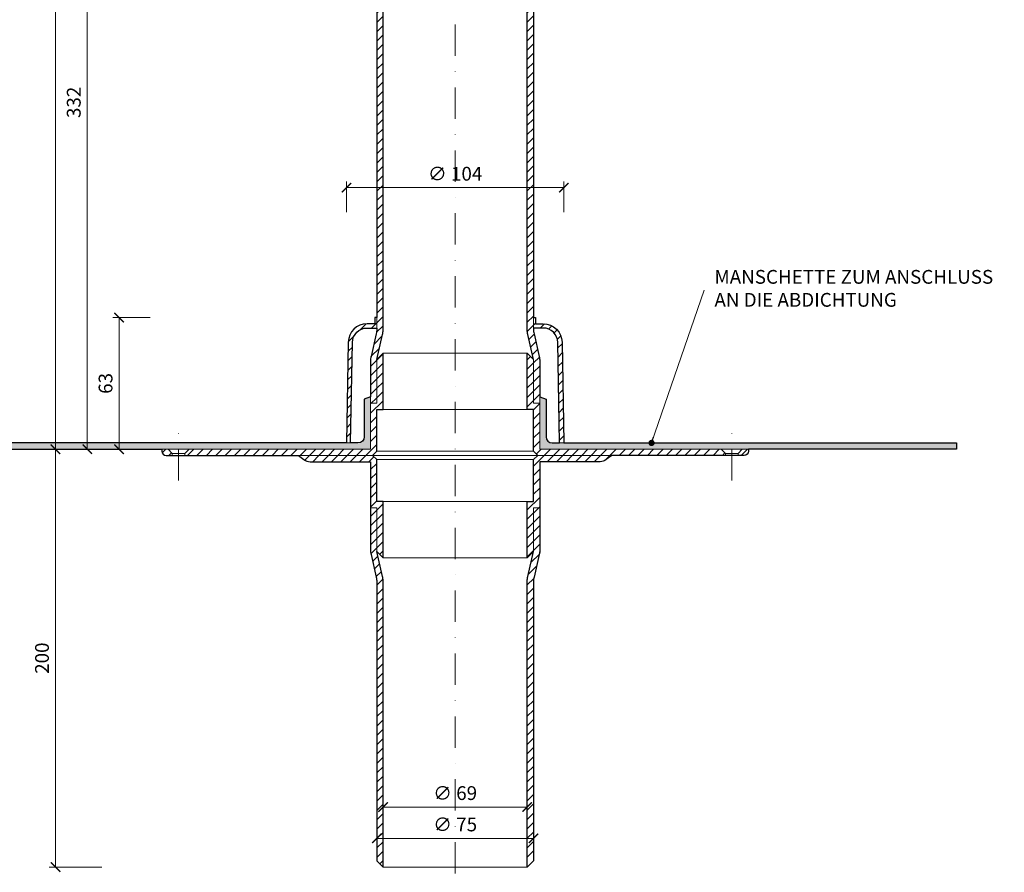
# Model space of a CAD drawing. Units: millimetres. Extents: x 11339 to 25649, y -1615 to 22532.
# Drawn here: x 16350 to 16821, y 4331 to 4739 of the extents above; entities that cross this region are included whole.
import ezdxf

# ---------------------------------------------------------------- set-up
doc = ezdxf.new("R2010")
doc.units = ezdxf.units.MM
doc.linetypes.add('DASHDOT2', pattern=[0.5, 0.25, -0.125, 0, -0.125])
doc.layers.get('DEFPOINTS').update_dxf_attribs({"color": 254, "lineweight": 30})
for name, color, linetype, lineweight in [('TOPWET_KOTY', 30, 'Continuous', 13), ('TOPWET_TENKOU', 142, 'Continuous', 13), ('TOPWET_TLUSTOU', 142, 'Continuous', 30), ('TOPWET_ČEŠTINA', 225, 'Continuous', 13)]:
    doc.layers.add(name, color=color, linetype=linetype, lineweight=lineweight)
doc.styles.add('REGULAR_ARIAL_NARROW', font='ArialNarrow.ttf')
doc.dimstyles.new('ISO-TW 1-3', dxfattribs={"dimscale": 3, "dimtxt": 2.2, "dimasz": 1.5, "dimexe": 1, "dimexo": 0, "dimgap": 0.75, "dimtad": 1, "dimdec": 0, "dimtxsty": 'REGULAR_ARIAL_NARROW', "dimblk": 'ARCHTICK', "dimcen": 0.5, "dimclrd": 256, "dimclre": 256, "dimclrt": 256, "dimadec": 0, "dimazin": 0, "dimtfac": 1, "dimtdec": 0, "dimtmove": 1, "dimatfit": 3, "dimldrblk": 'DOT', "dimfxl": 1, "dimtfill": 1, "dimtzin": 0, "dimlwd": -1, "dimlwe": -1, "dimarcsym": 0})
doc.dimstyles.new('PŘESNÉ ISO-TW 1-3', dxfattribs={"dimscale": 3, "dimtxt": 2.2, "dimasz": 1.5, "dimexe": 1, "dimexo": 0, "dimgap": 0.75, "dimtad": 1, "dimdec": 4, "dimtxsty": 'REGULAR_ARIAL_NARROW', "dimblk": 'ARCHTICK', "dimcen": 0.5, "dimclrd": 256, "dimclre": 256, "dimclrt": 256, "dimadec": 0, "dimazin": 0, "dimtfac": 1, "dimtdec": 4, "dimtmove": 1, "dimatfit": 3, "dimldrblk": 'DOT', "dimfxl": 1, "dimtzin": 0, "dimlwd": -1, "dimlwe": -1, "dimarcsym": 0})
pattern_1 = [(45, (192.206, -3575.999), (-2.24506403, 2.24506403), [])]
pattern_2 = [(60, (168.0002, -12456.71414), (-0.488970164, 0.740578832), [0, -0.79375])]

# ---------------------------------------------------------------- blocks, each defined once
blk = doc.blocks.new('_ArchTick')
at = {"color": 0, "linetype": 'ByBlock', "const_width": 0.15}
blk.add_lwpolyline([(-0.5, -0.5), (0.5, 0.5)], dxfattribs=at)
blk = doc.blocks.new('_Dot')
at = {"color": 0, "linetype": 'ByBlock', "lineweight": -2}
blk.add_line((-0.5, 0), (-1, 0), dxfattribs=at)
at = {"color": 0, "linetype": 'ByBlock', "const_width": 0.5}
blk.add_lwpolyline([(-0.25, 0, 1), (0.25, 0, 1)], format="xyb", close=True, dxfattribs=at)
blk = doc.blocks.new('*D197')
at = {"layer": 'DEFPOINTS', "color": 0, "ltscale": 40, "transparency": 16777216}
for p in [(16382.36, 4865.53), (16393.76, 4865.53), (16389.26, 4533.53)]:
    blk.add_point(p, dxfattribs=at)
at = {"layer": 'TOPWET_KOTY', "ltscale": 40, "transparency": 16777216}
for p, q in [((16393.76, 4865.53), (16379.36, 4865.53)), ((16382.36, 4533.53), (16382.36, 4865.53)), ((16389.26, 4533.53), (16379.36, 4533.53))]:
    blk.add_line(p, q, dxfattribs=at)
at = {"layer": 'TOPWET_KOTY', "ltscale": 40, "transparency": 16777216, "xscale": 4.5, "yscale": 4.5, "zscale": 4.5}
for p, rotation in [((16382.36, 4865.53), 90), ((16382.36, 4533.53), 270)]:
    blk.add_blockref('_ArchTick', p, dxfattribs=dict(at, rotation=rotation))
at = {"layer": 'TOPWET_KOTY', "ltscale": 40, "transparency": 16777216, "insert": (16376.74, 4699.53), "char_height": 6.6, "attachment_point": 5, "rotation": 90, "style": 'REGULAR_ARIAL_NARROW'}
blk.add_mtext('332', dxfattribs=at)
blk = doc.blocks.new('*D198')
at = {"layer": 'DEFPOINTS', "color": 0, "ltscale": 40, "transparency": 16777216}
for p in [(16389.26, 4533.53), (16367.15, 4333.53), (16389.26, 4333.53)]:
    blk.add_point(p, dxfattribs=at)
at = {"layer": 'TOPWET_KOTY', "ltscale": 40, "transparency": 16777216}
for p, q in [((16389.26, 4533.53), (16364.15, 4533.53)), ((16367.15, 4533.53), (16367.15, 4333.53)), ((16389.26, 4333.53), (16364.15, 4333.53))]:
    blk.add_line(p, q, dxfattribs=at)
at = {"layer": 'TOPWET_KOTY', "ltscale": 40, "transparency": 16777216, "xscale": 4.5, "yscale": 4.5, "zscale": 4.5}
for p, rotation in [((16367.15, 4533.53), 90), ((16367.15, 4333.53), 270)]:
    blk.add_blockref('_ArchTick', p, dxfattribs=dict(at, rotation=rotation))
at = {"layer": 'TOPWET_KOTY', "ltscale": 40, "transparency": 16777216, "insert": (16361.53, 4433.53), "char_height": 6.6, "attachment_point": 5, "rotation": 90, "style": 'REGULAR_ARIAL_NARROW'}
blk.add_mtext('200', dxfattribs=at)
blk = doc.blocks.new('*D199')
at = {"layer": 'DEFPOINTS', "color": 0, "ltscale": 40, "transparency": 16777216}
for p in [(16367.15, 5012.75), (16393.76, 5012.75), (16363.34, 4533.53)]:
    blk.add_point(p, dxfattribs=at)
at = {"layer": 'TOPWET_KOTY', "ltscale": 40, "transparency": 16777216}
for p, q in [((16393.76, 5012.75), (16364.15, 5012.75)), ((16367.15, 4533.53), (16367.15, 5012.75)), ((16363.34, 4533.53), (16370.15, 4533.53))]:
    blk.add_line(p, q, dxfattribs=at)
at = {"layer": 'TOPWET_KOTY', "ltscale": 40, "transparency": 16777216, "xscale": 4.5, "yscale": 4.5, "zscale": 4.5}
for p, rotation in [((16367.15, 5012.75), 90), ((16367.15, 4533.53), 270)]:
    blk.add_blockref('_ArchTick', p, dxfattribs=dict(at, rotation=rotation))
at = {"layer": 'TOPWET_KOTY', "ltscale": 40, "transparency": 16777216, "insert": (16361.53, 4773.14), "char_height": 6.6, "attachment_point": 5, "rotation": 90, "style": 'REGULAR_ARIAL_NARROW', "bg_fill": 3, "box_fill_scale": 1.1, "bg_fill_color": 256, "bg_fill_true_color": 13158600, "bg_fill_transparency": 0}
blk.add_mtext('479', dxfattribs=at)
blk = doc.blocks.new('*D201')
at = {"layer": 'DEFPOINTS', "color": 0, "ltscale": 40, "transparency": 16777216}
for p in [(16397.57, 4596.53), (16412.49, 4596.53), (16404.47, 4533.53)]:
    blk.add_point(p, dxfattribs=at)
at = {"layer": 'TOPWET_KOTY', "ltscale": 40, "transparency": 16777216}
for p, q in [((16412.49, 4596.53), (16394.57, 4596.53)), ((16397.57, 4533.53), (16397.57, 4596.53)), ((16404.47, 4533.53), (16394.57, 4533.53))]:
    blk.add_line(p, q, dxfattribs=at)
at = {"layer": 'TOPWET_KOTY', "ltscale": 40, "transparency": 16777216, "xscale": 4.5, "yscale": 4.5, "zscale": 4.5}
for p, rotation in [((16397.57, 4596.53), 90), ((16397.57, 4533.53), 270)]:
    blk.add_blockref('_ArchTick', p, dxfattribs=dict(at, rotation=rotation))
at = {"layer": 'TOPWET_KOTY', "ltscale": 40, "transparency": 16777216, "insert": (16391.95, 4565.03), "char_height": 6.6, "attachment_point": 5, "rotation": 90, "style": 'REGULAR_ARIAL_NARROW', "bg_fill": 3, "box_fill_scale": 1.1, "bg_fill_color": 256, "bg_fill_true_color": 13158600, "bg_fill_transparency": 0}
blk.add_mtext('63', dxfattribs=at)
blk = doc.blocks.new('*D202')
at = {"layer": 'DEFPOINTS', "color": 0, "ltscale": 40, "transparency": 16777216}
for p in [(16610.39, 4658.72), (16506.39, 4647.01), (16610.39, 4647.01)]:
    blk.add_point(p, dxfattribs=at)
at = {"layer": 'TOPWET_KOTY', "ltscale": 40, "transparency": 16777216}
for p, q in [((16506.39, 4647.01), (16506.39, 4661.72)), ((16610.39, 4647.01), (16610.39, 4661.72)), ((16506.39, 4658.72), (16610.39, 4658.72))]:
    blk.add_line(p, q, dxfattribs=at)
at = {"layer": 'TOPWET_KOTY', "ltscale": 40, "transparency": 16777216, "xscale": 4.5, "yscale": 4.5, "zscale": 4.5, "rotation": 180}
blk.add_blockref('_ArchTick', (16506.39, 4658.72), dxfattribs=at)
at = {"layer": 'TOPWET_KOTY', "ltscale": 40, "transparency": 16777216, "xscale": 4.5, "yscale": 4.5, "zscale": 4.5}
blk.add_blockref('_ArchTick', (16610.39, 4658.72), dxfattribs=at)
at = {"layer": 'TOPWET_KOTY', "ltscale": 40, "transparency": 16777216, "insert": (16558.39, 4664.52), "char_height": 6.6, "attachment_point": 5, "style": 'REGULAR_ARIAL_NARROW', "bg_fill": 3, "box_fill_scale": 1.1, "bg_fill_color": 256, "bg_fill_true_color": 13158600, "bg_fill_transparency": 0}
blk.add_mtext('∅ 104', dxfattribs=at)
blk = doc.blocks.new('*D203')
at = {"layer": 'DEFPOINTS', "color": 0, "ltscale": 40, "transparency": 16777216}
for p in [(16595.89, 4347.28), (16520.89, 4338.53), (16595.89, 4338.53)]:
    blk.add_point(p, dxfattribs=at)
at = {"layer": 'TOPWET_KOTY', "ltscale": 40, "transparency": 16777216}
for p, q in [((16520.89, 4338.53), (16520.89, 4350.28)), ((16595.89, 4338.53), (16595.89, 4350.28)), ((16520.89, 4347.28), (16595.89, 4347.28))]:
    blk.add_line(p, q, dxfattribs=at)
at = {"layer": 'TOPWET_KOTY', "ltscale": 40, "transparency": 16777216, "xscale": 4.5, "yscale": 4.5, "zscale": 4.5, "rotation": 180}
blk.add_blockref('_ArchTick', (16520.89, 4347.28), dxfattribs=at)
at = {"layer": 'TOPWET_KOTY', "ltscale": 40, "transparency": 16777216, "xscale": 4.5, "yscale": 4.5, "zscale": 4.5}
blk.add_blockref('_ArchTick', (16595.89, 4347.28), dxfattribs=at)
at = {"layer": 'TOPWET_KOTY', "ltscale": 40, "transparency": 16777216, "insert": (16558.39, 4353.09), "char_height": 6.6, "attachment_point": 5, "style": 'REGULAR_ARIAL_NARROW', "bg_fill": 3, "box_fill_scale": 1.1, "bg_fill_color": 256, "bg_fill_true_color": 13158600, "bg_fill_transparency": 0}
blk.add_mtext('∅ 75', dxfattribs=at)
blk = doc.blocks.new('*D206')
at = {"layer": 'DEFPOINTS', "color": 0, "ltscale": 40, "transparency": 16777216}
for p in [(16523.89, 4375.84), (16592.89, 4373.9), (16592.89, 4362.28)]:
    blk.add_point(p, dxfattribs=at)
at = {"layer": 'TOPWET_KOTY', "ltscale": 40, "transparency": 16777216}
for p, q in [((16523.89, 4375.84), (16523.89, 4359.28)), ((16592.89, 4373.9), (16592.89, 4359.28)), ((16523.89, 4362.28), (16592.89, 4362.28))]:
    blk.add_line(p, q, dxfattribs=at)
at = {"layer": 'TOPWET_KOTY', "ltscale": 40, "transparency": 16777216, "xscale": 4.5, "yscale": 4.5, "zscale": 4.5, "rotation": 180}
blk.add_blockref('_ArchTick', (16523.89, 4362.28), dxfattribs=at)
at = {"layer": 'TOPWET_KOTY', "ltscale": 40, "transparency": 16777216, "xscale": 4.5, "yscale": 4.5, "zscale": 4.5}
blk.add_blockref('_ArchTick', (16592.89, 4362.28), dxfattribs=at)
at = {"layer": 'TOPWET_KOTY', "ltscale": 40, "transparency": 16777216, "insert": (16558.39, 4368.09), "char_height": 6.6, "attachment_point": 5, "style": 'REGULAR_ARIAL_NARROW', "bg_fill": 3, "box_fill_scale": 1.1, "bg_fill_color": 256, "bg_fill_true_color": 13158600, "bg_fill_transparency": 0}
blk.add_mtext('∅ 69', dxfattribs=at)

msp = doc.modelspace()

# ---------------------------------------------------------------- hatches: boundary and pattern name
at = {"layer": 'TOPWET_TENKOU', "ltscale": 40}
h = msp.add_hatch(dxfattribs=at)
h.set_pattern_fill('LINE', color=256, angle=45)
h.set_pattern_definition(pattern_1)
h.paths.add_polyline_path([(16698.75245, 4532.53267), (16698.75245, 4533.53267), (16695.75245, 4533.53267), (16693.75245, 4531.53267), (16693.75245, 4530.53267), (16696.75245, 4530.53267, 0.414213562)])
h.paths.add_polyline_path([(16592.88849, 4552.53269), (16595.88849, 4552.53269), (16595.88849, 4532.53276), (16597.88848, 4530.53276), (16687.75265, 4530.53279), (16687.75265, 4531.53267), (16685.74595, 4533.53267), (16598.88844, 4533.53288), (16598.88849, 4555.53269), (16595.88848, 4555.5327), (16595.88848, 4576.5327), (16592.88849, 4579.53269)])
edge = h.paths.add_edge_path()
edge.add_line((16630.72181, 4528.53279), (16633.38849, 4530.53276))
edge.add_line((16633.38849, 4530.53276), (16597.88849, 4530.53276))
edge.add_line((16597.88849, 4530.53276), (16595.88849, 4528.53276))
edge.add_line((16595.88849, 4528.53276), (16595.88849, 4508.53282))
edge.add_line((16595.88849, 4508.53282), (16592.88849, 4508.53282))
edge.add_line((16592.88849, 4508.53282), (16592.88849, 4481.53282))
edge.add_line((16592.88849, 4481.53282), (16595.88849, 4484.53282))
edge.add_line((16595.88849, 4484.53282), (16595.88849, 4505.53282))
edge.add_line((16595.88849, 4505.53282), (16598.88849, 4505.53282))
edge.add_line((16598.88849, 4505.53282), (16598.88849, 4527.53282))
edge.add_line((16598.88849, 4527.53282), (16627.72185, 4527.53282))
edge.add_arc((16627.72185, 4532.53282), 5, 270, 306.869338)
edge = h.paths.add_edge_path()
edge.add_line((16610.38849, 4536.53257), (16609.54361, 4584.69044))
edge.add_arc((16600.545, 4584.53257), 9, 1.005086, 90)
edge.add_line((16600.545, 4593.53257), (16596.88849, 4593.53257))
edge.add_line((16596.88849, 4593.53257), (16596.88849, 4596.53257))
edge.add_line((16596.88849, 4596.53257), (16595.88849, 4596.53257))
edge.add_line((16595.88849, 4596.53257), (16595.88849, 4591.53257))
edge.add_line((16595.88849, 4591.53257), (16600.545, 4591.53257))
edge.add_arc((16600.545, 4584.53257), 7, 1.005086, 90, ccw=False)
edge.add_line((16607.54392, 4584.65536), (16608.38818, 4536.53257))
edge.add_line((16608.38818, 4536.53257), (16610.38849, 4536.53257))
edge = h.paths.add_edge_path()
edge.add_line((16595.88849, 4555.53269), (16595.88849, 4576.53269))
edge.add_line((16595.88849, 4576.53269), (16593.14458, 4588.42298))
edge.add_arc((16602.88849, 4590.67157), 10, 180, 192.9946168, ccw=False)
edge.add_line((16592.88849, 4590.67157), (16592.88849, 4865.53269))
edge.add_line((16592.88849, 4865.53269), (16595.88849, 4865.53269))
edge.add_line((16595.88849, 4865.53269), (16595.88849, 4591.01324))
edge.add_arc((16605.88849, 4591.01324), 10, 180, 192.9946168)
edge.add_line((16596.14458, 4588.76464), (16598.6324, 4577.98407))
edge.add_arc((16588.88849, 4575.73548), 10, 0, 12.9946168, ccw=False)
edge.add_line((16598.88849, 4575.73548), (16598.88849, 4555.53269))
edge.add_line((16598.88849, 4555.53269), (16595.88849, 4555.53269))
edge = h.paths.add_edge_path()
edge.add_line((16595.88849, 4505.53282), (16595.88849, 4484.53282))
edge.add_line((16595.88849, 4484.53282), (16593.14458, 4472.64253))
edge.add_arc((16602.88849, 4470.39394), 10, 167.0053832, 180)
edge.add_line((16592.88849, 4470.39394), (16592.88849, 4335.53282))
edge.add_line((16592.88849, 4335.53282), (16595.88849, 4338.53282))
edge.add_line((16595.88849, 4338.53282), (16595.88849, 4470.05227))
edge.add_arc((16605.88849, 4470.05227), 10, 167.0053832, 180, ccw=False)
edge.add_line((16596.14458, 4472.30087), (16598.6324, 4483.08144))
edge.add_arc((16588.88849, 4485.33003), 10, 347.0053832, 360)
edge.add_line((16598.88849, 4485.33003), (16598.88849, 4505.53282))
edge.add_line((16598.88849, 4505.53282), (16595.88849, 4505.53282))
edge = h.paths.add_edge_path()
edge.add_line((16597.92063, 4877.30939), (16641.47353, 4920.8623))
edge.add_line((16641.47353, 4920.8623), (16641.47353, 4925.10494))
edge.add_line((16641.47353, 4925.10494), (16594.56184, 4878.19325))
edge.add_arc((16598.09737, 4874.65771), 5, 135.0000001, 196.6200216)
edge.add_arc((16602.88849, 4876.08783), 10, 196.6200216, 210.0000005)
edge.add_line((16594.22823, 4871.08783), (16594.54874, 4870.53269))
edge.add_arc((16585.88849, 4865.53269), 10, -0.0000001, 30.0000005, ccw=False)
edge.add_line((16595.88849, 4865.53269), (16595.88849, 4840.99778))
edge.add_arc((16602.88849, 4840.99778), 7, 180, 262.8192442)
edge.add_arc((16601.88849, 4833.06053), 1, 0, 82.8192442, ccw=False)
edge.add_line((16602.88849, 4833.06053), (16602.88849, 4825.33687))
edge.add_arc((16601.88849, 4825.33687), 1, -82.8192442, 0, ccw=False)
edge.add_arc((16602.9903, 4817.30983), 7.10237, 97.9050834, 179.2756724)
edge.add_line((16595.88849, 4817.39962), (16595.88849, 4812.40834))
edge.add_line((16595.88849, 4812.40834), (16598.88849, 4812.40834))
edge.add_line((16598.88849, 4812.40834), (16598.88849, 4817.39962))
edge.add_arc((16603.06617, 4817.24292), 4.18062, 99.3288177, 177.8519381, ccw=False)
edge.add_arc((16601.88849, 4825.33687), 4, 277.1807558, 360)
edge.add_line((16605.88849, 4825.33687), (16605.88849, 4833.06053))
edge.add_arc((16601.88849, 4833.06053), 4, 0, 82.8192442)
edge.add_arc((16602.88849, 4840.99778), 4, 216.3907229, 262.8192442, ccw=False)
edge.add_arc((16602.88849, 4840.99778), 4, 180, 216.3907229, ccw=False)
edge.add_line((16598.88849, 4840.99778), (16598.88849, 4865.53269))
edge.add_arc((16588.88849, 4865.53269), 10, 359.9999999, 390.0000005)
edge.add_line((16597.54874, 4870.53269), (16597.22823, 4871.08783))
edge.add_arc((16605.88849, 4876.08783), 10, 207.5675697, 210.0000005, ccw=False)
edge.add_arc((16601.45616, 4873.77386), 5, 135.0000001, 207.5675697, ccw=False)
edge = h.paths.add_edge_path()
edge.add_line((16651.23786, 4927.75275), (16712.83097, 4927.75275))
edge.add_line((16712.83097, 4927.75275), (16715.83097, 4930.75275))
edge.add_line((16715.83097, 4930.75275), (16649.48782, 4930.75275))
edge.add_arc((16649.48782, 4925.75275), 5, 90.0000001, 151.6200216)
edge.add_arc((16653.88689, 4923.37616), 10, 151.6200216, 165.0000005)
edge.add_line((16644.22763, 4925.96435), (16644.06172, 4925.34518))
edge.add_arc((16634.40247, 4927.93337), 10, 314.9999999, 345.0000005, ccw=False)
edge.add_line((16641.47353, 4920.8623), (16624.12473, 4903.5135))
edge.add_arc((16629.07448, 4898.56375), 7, 135, 217.8192442)
edge.add_arc((16622.75489, 4893.65837), 1, -45, 37.8192442, ccw=False)
edge.add_line((16623.46199, 4892.95127), (16618.00054, 4887.48981))
edge.add_arc((16617.29344, 4888.19692), 1, 232.1807558, 315, ccw=False)
edge.add_arc((16612.39656, 4881.74185), 7.10237, 52.9050834, 134.2756724)
edge.add_line((16607.43831, 4886.82708), (16603.90894, 4883.29771))
edge.add_line((16603.90894, 4883.29771), (16606.03026, 4881.17639))
edge.add_line((16606.03026, 4881.17639), (16609.55963, 4884.70576))
edge.add_arc((16612.40289, 4881.64089), 4.18062, 54.3288177, 132.8519381, ccw=False)
edge.add_arc((16617.29344, 4888.19692), 4, 232.1807558, 315)
edge.add_line((16620.12186, 4885.36849), (16625.58331, 4890.82995))
edge.add_arc((16622.75489, 4893.65837), 4, 315, 397.8192442)
edge.add_arc((16629.07448, 4898.56375), 4, 171.3907229, 217.8192442, ccw=False)
edge.add_arc((16629.07448, 4898.56375), 4, 135, 171.3907229, ccw=False)
edge.add_line((16626.24605, 4901.39218), (16643.59485, 4918.74098))
edge.add_arc((16636.52379, 4925.81205), 10, 314.9999999, 345.0000005)
edge.add_line((16646.18304, 4923.22386), (16646.34895, 4923.84303))
edge.add_arc((16656.00821, 4921.25484), 10, 162.5675697, 165.0000005, ccw=False)
edge.add_arc((16651.23786, 4922.75275), 5, 90.0000001, 162.5675697, ccw=False)
edge = h.paths.add_edge_path()
edge.add_line((16724.60767, 4925.72061), (16768.16058, 4882.1677))
edge.add_line((16768.16058, 4882.1677), (16772.40322, 4882.1677))
edge.add_line((16772.40322, 4882.1677), (16725.49152, 4929.07939))
edge.add_arc((16721.95599, 4925.54386), 5, 45.0000001, 106.6200216)
edge.add_arc((16723.38611, 4920.75275), 10, 106.6200216, 120.0000005)
edge.add_line((16718.38611, 4929.413), (16717.83097, 4929.09249))
edge.add_arc((16712.83097, 4937.75275), 10, 269.9999999, 300.0000005, ccw=False)
edge.add_line((16712.83097, 4927.75275), (16688.29606, 4927.75275))
edge.add_arc((16688.29606, 4920.75275), 7, 90, 172.8192442)
edge.add_arc((16680.35881, 4921.75275), 1, 270, 352.8192442, ccw=False)
edge.add_line((16680.35881, 4920.75275), (16672.63515, 4920.75275))
edge.add_arc((16672.63515, 4921.75275), 1, 187.1807558, 270, ccw=False)
edge.add_arc((16664.60811, 4920.65094), 7.10237, 7.9050834, 89.2756724)
edge.add_line((16664.69789, 4927.75275), (16659.70661, 4927.75275))
edge.add_line((16659.70661, 4927.75275), (16659.70661, 4924.75275))
edge.add_line((16659.70661, 4924.75275), (16664.69789, 4924.75275))
edge.add_arc((16664.54119, 4920.57507), 4.18062, 9.3288177, 87.8519381, ccw=False)
edge.add_arc((16672.63515, 4921.75275), 4, 187.1807558, 270)
edge.add_line((16672.63515, 4917.75275), (16680.35881, 4917.75275))
edge.add_arc((16680.35881, 4921.75275), 4, 270, 352.8192442)
edge.add_arc((16688.29606, 4920.75275), 4, 126.3907229, 172.8192442, ccw=False)
edge.add_arc((16688.29606, 4920.75275), 4, 90, 126.3907229, ccw=False)
edge.add_line((16688.29606, 4924.75275), (16712.83097, 4924.75275))
edge.add_arc((16712.83097, 4934.75275), 10, 269.9999999, 300.0000005)
edge.add_line((16717.83097, 4926.09249), (16718.38611, 4926.413))
edge.add_arc((16723.38611, 4917.75275), 10, 117.5675697, 120.0000005, ccw=False)
edge.add_arc((16721.07213, 4922.18507), 5, 45.0000001, 117.5675697, ccw=False)
h = msp.add_hatch(dxfattribs=at)
h.set_pattern_fill('DOTS', color=256, scale=0.5, angle=60)
h.set_pattern_definition(pattern_2)
edge = h.paths.add_edge_path()
edge.add_line((16598.88849, 4533.53288), (16598.88849, 4558.53288))
edge.add_line((16598.88849, 4558.53288), (16601.88849, 4557.53288))
edge.add_line((16601.88849, 4557.53288), (16601.88849, 4539.53288))
edge.add_arc((16604.88849, 4539.53288), 3, 180, 270)
edge.add_line((16604.88849, 4536.53288), (16798.38849, 4536.53288))
edge.add_line((16798.38849, 4536.53288), (16798.38849, 4533.53294))
edge.add_line((16798.38849, 4533.53294), (16598.88844, 4533.53315))

# ---------------------------------------------------------------- linework, layer by layer
for p, q in [((16518.88848, 4530.53276), (16597.88849, 4530.53276)), ((16595.88849, 4532.53276), (16520.88848, 4532.53276)), ((16520.88848, 4528.53276), (16595.88849, 4528.53276))]:
    msp.add_line(p, q, dxfattribs=at)
at = {"layer": 'TOPWET_TENKOU', "linetype": 'DASHDOT2', "ltscale": 60}
msp.add_lwpolyline([(16558.38849, 4330.46083), (16558.38849, 4875.48436, -0.198912367), (16569.22554, 4901.64731), (16621.99392, 4954.4157, -0.198912367), (16648.15687, 4965.25275), (16722.78264, 4965.25275, -0.198912367), (16748.94559, 4954.4157), (16801.78173, 4901.57956)], format="xyb", dxfattribs=at)
at = {"layer": 'TOPWET_TENKOU', "ltscale": 40}
for points in [[(16595.88849, 4555.53269), (16595.88849, 4576.53269), (16593.14458, 4588.42298, -0.056760551), (16592.88849, 4590.67157), (16592.88849, 4865.53269), (16595.88849, 4865.53269), (16595.88849, 4591.01324, 0.056760551), (16596.14458, 4588.76464), (16598.6324, 4577.98407, -0.056760551), (16598.88849, 4575.73548), (16598.88849, 4555.53269)], [(16506.38848, 4536.53257), (16507.23336, 4584.69044, -0.409084895), (16516.23197, 4593.53257), (16519.88848, 4593.53257), (16519.88848, 4596.53257), (16520.88848, 4596.53257), (16520.88848, 4591.53257), (16516.23197, 4591.53257, 0.409084895), (16509.23305, 4584.65536), (16508.38879, 4536.53257)], [(16610.38849, 4536.53257), (16609.54361, 4584.69044, 0.409084895), (16600.545, 4593.53257), (16596.88849, 4593.53257), (16596.88849, 4596.53257), (16595.88849, 4596.53257), (16595.88849, 4591.53257), (16600.545, 4591.53257, -0.409084895), (16607.54392, 4584.65536), (16608.38818, 4536.53257)], [(16420.02452, 4530.53267), (16423.02452, 4530.53267), (16423.02452, 4531.53267), (16421.02452, 4533.53267), (16418.02452, 4533.53267), (16418.02452, 4532.53267, 0.414213562)], [(16696.75245, 4530.53267), (16693.75245, 4530.53267), (16693.75245, 4531.53267), (16695.75245, 4533.53267), (16698.75245, 4533.53267), (16698.75245, 4532.53267, -0.414213562)], [(16486.05516, 4528.53279), (16483.38848, 4530.53276), (16518.88848, 4530.53276), (16520.88848, 4528.53276), (16520.88848, 4508.53282), (16523.88848, 4508.53282), (16523.88848, 4481.53282), (16520.88848, 4484.53282), (16520.88848, 4505.53282), (16517.88848, 4505.53282), (16517.88848, 4527.53282), (16489.05512, 4527.53282, -0.162275154)], [(16630.72181, 4528.53279), (16633.38849, 4530.53276), (16597.88849, 4530.53276), (16595.88849, 4528.53276), (16595.88849, 4508.53282), (16592.88849, 4508.53282), (16592.88849, 4481.53282), (16595.88849, 4484.53282), (16595.88849, 4505.53282), (16598.88849, 4505.53282), (16598.88849, 4527.53282), (16627.72185, 4527.53282, 0.162275154)], [(16520.88848, 4505.53282), (16520.88848, 4484.53282), (16523.63239, 4472.64253, -0.056760551), (16523.88848, 4470.39394), (16523.88848, 4333.53282), (16520.88848, 4336.53282), (16520.88848, 4470.05227, 0.056760551), (16520.63239, 4472.30087), (16518.14457, 4483.08144, -0.056760551), (16517.88848, 4485.33003), (16517.88848, 4505.53282)], [(16595.88849, 4505.53282), (16595.88849, 4484.53282), (16593.14458, 4472.64253, 0.056760551), (16592.88849, 4470.39394), (16592.88849, 4333.53282), (16595.88849, 4336.53282), (16595.88849, 4470.05227, -0.056760551), (16596.14458, 4472.30087), (16598.6324, 4483.08144, 0.056760551), (16598.88849, 4485.33003), (16598.88849, 4505.53282)]]:
    msp.add_lwpolyline(points, format="xyb", close=True, dxfattribs=at)
for points in [[(16523.88848, 4552.53269), (16520.88848, 4552.53269), (16520.88848, 4532.53276), (16518.88849, 4530.53276), (16429.02432, 4530.53279), (16429.02432, 4531.53267), (16431.03102, 4533.53267), (16517.88853, 4533.53288), (16517.88848, 4555.53269), (16520.88849, 4555.5327), (16520.88849, 4576.5327), (16523.88848, 4579.53269)], [(16592.88849, 4552.53269), (16595.88849, 4552.53269), (16595.88849, 4532.53276), (16597.88848, 4530.53276), (16687.75265, 4530.53279), (16687.75265, 4531.53267), (16685.74595, 4533.53267), (16598.88844, 4533.53288), (16598.88849, 4555.53269), (16595.88848, 4555.5327), (16595.88848, 4576.5327), (16592.88849, 4579.53269)]]:
    msp.add_lwpolyline(points, close=True, dxfattribs=at)
for points in [[(16523.88848, 4579.53269), (16592.88849, 4579.53269)], [(16523.88848, 4552.53269), (16592.88849, 4552.53269)], [(16421.02452, 4533.53267), (16431.03102, 4533.53267)], [(16695.75245, 4533.53267), (16685.74595, 4533.53267)], [(16523.88848, 4508.53282), (16592.88849, 4508.53282)], [(16523.88848, 4481.53282), (16592.88849, 4481.53282)], [(16523.88848, 4333.53282), (16592.88849, 4333.53282)]]:
    msp.add_lwpolyline(points, dxfattribs=at)
msp.add_lwpolyline([(16598.88849, 4533.53288), (16598.88849, 4558.53288), (16601.88849, 4557.53288), (16601.88849, 4539.53288, 0.414213562), (16604.88849, 4536.53288), (16798.38849, 4536.53288), (16798.38849, 4533.53294), (16598.88844, 4533.53315)], format="xyb", dxfattribs=at)
at = {"layer": 'TOPWET_TENKOU', "linetype": 'DASHDOT2', "ltscale": 60}
for points in [[(16426.02452, 4518.53267), (16426.02452, 4545.53267)], [(16690.75245, 4518.53267), (16690.75245, 4545.53267)]]:
    msp.add_lwpolyline(points, dxfattribs=at)
at = {"layer": 'TOPWET_TENKOU', "linetype": 'Continuous', "ltscale": 40}
for points in [[(16423.02452, 4531.53267), (16429.02452, 4531.53267)], [(16423.02452, 4530.53267), (16429.02452, 4530.53267)], [(16693.75245, 4531.53267), (16687.75245, 4531.53267)], [(16693.75245, 4530.53267), (16687.75245, 4530.53267)]]:
    msp.add_lwpolyline(points, dxfattribs=at)
at = {"layer": 'TOPWET_TLUSTOU', "ltscale": 40}
for points in [[(16517.88848, 4575.73548), (16517.88848, 4558.53288), (16514.88848, 4557.53288), (16514.88848, 4539.53288, -0.414213562), (16511.88848, 4536.53288), (16508.38988, 4536.53288), (16509.23305, 4584.65536, -0.409084895), (16516.23197, 4591.53257), (16520.88848, 4591.53257), (16520.88848, 4591.01324, -0.056760551), (16520.63239, 4588.76464), (16518.14457, 4577.98407, 0.056760408), (16517.88848, 4575.73548)], [(16598.88854, 4575.73548), (16598.88854, 4558.53288), (16601.88854, 4557.53288), (16601.88854, 4539.53288, 0.414213562), (16604.88854, 4536.53288), (16608.38714, 4536.53288), (16607.54397, 4584.65536, 0.409084895), (16600.54505, 4591.53257), (16595.88854, 4591.53257), (16595.88854, 4591.01324, 0.056760551), (16596.14463, 4588.76464), (16598.63245, 4577.98407, -0.056760408), (16598.88854, 4575.73548)]]:
    msp.add_lwpolyline(points, format="xyb", dxfattribs=at)

# ---------------------------------------------------------------- texts
at = {"layer": 'TOPWET_ČEŠTINA', "ltscale": 40, "insert": (16682.48396, 4609.66849), "char_height": 6.6, "width": 135.1375524, "attachment_point": 4, "style": 'REGULAR_ARIAL_NARROW'}
msp.add_mtext('MANSCHETTE ZUM ANSCHLUSS AN DIE ABDICHTUNG', dxfattribs=at)

# ---------------------------------------------------------------- dimensions: what is measured, and where the dimension line sits
at = {"layer": 'TOPWET_KOTY', "ltscale": 40}
for base, p1, p2, picture, middle in [((16382.35729, 4865.53269), (16389.25813, 4533.53267), (16393.75672, 4865.53269), '*D197', (16376.73751, 4699.53268)), ((16367.1466651, 4333.5327167), (16389.2581338, 4533.5326673), (16389.2581338, 4333.5327167), '*D198', (16361.5268834, 4433.532692))]:
    dim = msp.add_linear_dim(base=base, p1=p1, p2=p2, angle=90, dimstyle='PŘESNÉ ISO-TW 1-3', dxfattribs=at)
    dim.commit()
    dim.dimension.update_dxf_attribs({"geometry": picture, "text_midpoint": middle})

# ---------------------------------------------------------------- leaders
at = {"layer": 'TOPWET_ČEŠTINA', "ltscale": 40}
msp.add_leader([(16652.38849, 4536.53267), (16677.48396, 4609.66849)], dimstyle='ISO-TW 1-3', override={"dimasz": 1, "dimgap": 3, "dimtad": 0, "dimtfillclr": 256}, dxfattribs=at)

# ---------------------------------------------------------------- next in the draw order: dimensions: what is measured, and where the dimension line sits
at = {"layer": 'TOPWET_KOTY', "ltscale": 40}
dim = msp.add_linear_dim(base=(16367.14667, 5012.75275), p1=(16363.33545, 4533.53267), p2=(16393.75675, 5012.75275), angle=90, dimstyle='ISO-TW 1-3', dxfattribs=at)
dim.commit()
dim.dimension.update_dxf_attribs({"geometry": '*D199', "text_midpoint": (16361.52688, 4773.14271)})
dim = msp.add_linear_dim(base=(16610.38851, 4658.72003), p1=(16506.38851, 4647.0145), p2=(16610.38851, 4647.0145), text='∅ <>', dimstyle='ISO-TW 1-3', dxfattribs=at)
dim.commit()
dim.dimension.update_dxf_attribs({"geometry": '*D202', "text_midpoint": (16558.38851, 4664.52439)})

# ---------------------------------------------------------------- next in the draw order: hatches: boundary and pattern name
at = {"layer": 'TOPWET_TENKOU', "ltscale": 40}
h = msp.add_hatch(dxfattribs=at)
h.set_pattern_fill('LINE', color=256, angle=45)
h.set_pattern_definition(pattern_1)
edge = h.paths.add_edge_path()
edge.add_line((16421.02452, 4533.53267), (16418.02452, 4533.53267))
edge.add_line((16418.02452, 4533.53267), (16418.02452, 4532.53267))
edge.add_arc((16420.02452, 4532.53267), 2, 179.9999995, 269.9999995)
edge.add_line((16420.02452, 4530.53267), (16423.02452, 4530.53267))
edge.add_line((16423.02452, 4530.53267), (16423.02452, 4531.53267))
edge.add_line((16423.02452, 4531.53267), (16421.02452, 4533.53267))
h.paths.add_polyline_path([(16523.88848, 4552.53269), (16520.88848, 4552.53269), (16520.88848, 4532.53276), (16518.88849, 4530.53276), (16429.02432, 4530.53279), (16429.02432, 4531.53267), (16431.03102, 4533.53267), (16517.88853, 4533.53288), (16517.88848, 4555.53269), (16520.88849, 4555.5327), (16520.88849, 4576.5327), (16523.88848, 4579.53269)])
edge = h.paths.add_edge_path()
edge.add_line((16486.05516, 4528.53279), (16483.38848, 4530.53276))
edge.add_line((16483.38848, 4530.53276), (16518.88848, 4530.53276))
edge.add_line((16518.88848, 4530.53276), (16520.88848, 4528.53276))
edge.add_line((16520.88848, 4528.53276), (16520.88848, 4508.53282))
edge.add_line((16520.88848, 4508.53282), (16523.88848, 4508.53282))
edge.add_line((16523.88848, 4508.53282), (16523.88848, 4481.53282))
edge.add_line((16523.88848, 4481.53282), (16520.88848, 4484.53282))
edge.add_line((16520.88848, 4484.53282), (16520.88848, 4505.53282))
edge.add_line((16520.88848, 4505.53282), (16517.88848, 4505.53282))
edge.add_line((16517.88848, 4505.53282), (16517.88848, 4527.53282))
edge.add_line((16517.88848, 4527.53282), (16489.05512, 4527.53282))
edge.add_arc((16489.05512, 4532.53282), 5, 233.1306615, 269.9999995, ccw=False)
edge = h.paths.add_edge_path()
edge.add_line((16506.38848, 4536.53257), (16507.23336, 4584.69044))
edge.add_arc((16516.23197, 4584.53257), 9, 89.9999995, 178.9949135, ccw=False)
edge.add_line((16516.23197, 4593.53257), (16519.88848, 4593.53257))
edge.add_line((16519.88848, 4593.53257), (16519.88848, 4596.53257))
edge.add_line((16519.88848, 4596.53257), (16520.88848, 4596.53257))
edge.add_line((16520.88848, 4596.53257), (16520.88848, 4591.53257))
edge.add_line((16520.88848, 4591.53257), (16516.23197, 4591.53257))
edge.add_arc((16516.23197, 4584.53257), 7, 89.9999995, 178.9949135)
edge.add_line((16509.23305, 4584.65536), (16508.38879, 4536.53257))
edge.add_line((16508.38879, 4536.53257), (16506.38848, 4536.53257))
edge = h.paths.add_edge_path()
edge.add_line((16520.88848, 4555.53269), (16520.88848, 4576.53269))
edge.add_line((16520.88848, 4576.53269), (16523.63239, 4588.42298))
edge.add_arc((16513.88848, 4590.67158), 10, 347.0053827, 359.9999995)
edge.add_line((16523.88848, 4590.67157), (16523.88848, 4865.53269))
edge.add_line((16523.88848, 4865.53269), (16520.88848, 4865.53269))
edge.add_line((16520.88848, 4865.53269), (16520.88848, 4591.01324))
edge.add_arc((16510.88848, 4591.01324), 10, 347.0053827, 359.9999995, ccw=False)
edge.add_line((16520.63239, 4588.76464), (16518.14457, 4577.98407))
edge.add_arc((16527.88848, 4575.73548), 10, 167.0053827, 179.9999995)
edge.add_line((16517.88848, 4575.73548), (16517.88848, 4555.53269))
edge.add_line((16517.88848, 4555.53269), (16520.88848, 4555.53269))
edge = h.paths.add_edge_path()
edge.add_line((16520.88848, 4505.53282), (16520.88848, 4484.53282))
edge.add_line((16520.88848, 4484.53282), (16523.63239, 4472.64253))
edge.add_arc((16513.88848, 4470.39394), 10, -0.0000005, 12.9946163, ccw=False)
edge.add_line((16523.88848, 4470.39394), (16523.88848, 4333.53282))
edge.add_line((16523.88848, 4333.53282), (16520.88848, 4336.53282))
edge.add_line((16520.88848, 4336.53282), (16520.88848, 4470.05227))
edge.add_arc((16510.88848, 4470.05227), 10, 359.9999995, 372.9946163)
edge.add_line((16520.63239, 4472.30087), (16518.14457, 4483.08144))
edge.add_arc((16527.88848, 4485.33003), 10, 179.9999995, 192.9946163, ccw=False)
edge.add_line((16517.88848, 4485.33003), (16517.88848, 4505.53282))
edge.add_line((16517.88848, 4505.53282), (16520.88848, 4505.53282))
edge = h.paths.add_edge_path()
edge.add_line((16523.88849, 4890.81026), (16523.88849, 4876.08783))
edge.add_arc((16513.88849, 4876.08783), 10, 329.9999995, 359.9999999, ccw=False)
edge.add_line((16522.54874, 4871.08783), (16522.22823, 4870.53269))
edge.add_arc((16530.88849, 4865.53269), 10, 149.9999995, 180.0000001)
edge.add_line((16520.88849, 4865.53269), (16520.88849, 4840.99778))
edge.add_arc((16513.88849, 4840.99778), 7, -82.8192442, 0, ccw=False)
edge.add_arc((16514.88849, 4833.06053), 1, 97.1807558, 180)
edge.add_line((16513.88849, 4833.06053), (16513.88849, 4825.33687))
edge.add_arc((16514.88849, 4825.33687), 1, 180, 262.8192442)
edge.add_arc((16513.78668, 4817.30983), 7.10237, 0.7243276, 82.0949166, ccw=False)
edge.add_line((16520.88849, 4817.39962), (16520.88849, 4812.40834))
edge.add_line((16520.88849, 4812.40834), (16517.88849, 4812.40834))
edge.add_line((16517.88849, 4812.40834), (16517.88849, 4817.39962))
edge.add_arc((16513.71081, 4817.24292), 4.18062, 2.1480619, 80.6711823)
edge.add_arc((16514.88849, 4825.33687), 4, 180, 262.8192442, ccw=False)
edge.add_line((16510.88849, 4825.33687), (16510.88849, 4833.06053))
edge.add_arc((16514.88849, 4833.06053), 4, 97.1807558, 180, ccw=False)
edge.add_arc((16513.88849, 4840.99778), 4, 277.1807558, 323.6092771)
edge.add_arc((16513.88849, 4840.99778), 4, 323.6092771, 360)
edge.add_line((16517.88849, 4840.99778), (16517.88849, 4865.53269))
edge.add_arc((16527.88849, 4865.53269), 10, 149.9999995, 180.0000001, ccw=False)
edge.add_line((16519.22823, 4870.53269), (16519.54874, 4871.08783))
edge.add_arc((16510.88849, 4876.08783), 10, 329.9999995, 359.9999999)
edge.add_line((16520.88849, 4876.08783), (16520.88849, 4890.81026))
edge.add_arc((16558.38849, 4890.81026), 37.5, 134.9999999, 179.9999999, ccw=False)
edge.add_line((16531.87198, 4917.32677), (16588.44052, 4973.89531))
edge.add_line((16588.44052, 4973.89531), (16592.68316, 4973.89531))
edge.add_line((16592.68316, 4973.89531), (16533.9933, 4915.20545))
edge.add_arc((16558.38849, 4890.81026), 34.5, 134.9999996, 180.0000018)
edge = h.paths.add_edge_path()
edge.add_line((16608.43578, 4989.64793), (16598.02545, 4979.2376))
edge.add_arc((16590.95438, 4986.30867), 10, 284.9999995, 314.9999999, ccw=False)
edge.add_line((16593.54257, 4976.64941), (16592.9234, 4976.4835))
edge.add_arc((16595.51159, 4966.82424), 10, 104.9999995, 135.0000001)
edge.add_line((16588.44052, 4973.89531), (16571.09172, 4956.54651))
edge.add_arc((16566.14197, 4961.49626), 7, 232.1807558, 315, ccw=False)
edge.add_arc((16561.2366, 4955.17666), 1, 52.1807558, 135)
edge.add_line((16560.52949, 4955.88377), (16555.06804, 4950.42232))
edge.add_arc((16555.77514, 4949.71521), 1, 135, 217.8192442)
edge.add_arc((16549.32008, 4944.81833), 7.10237, -44.2756724, 37.0949166, ccw=False)
edge.add_line((16554.4053, 4939.86009), (16550.87593, 4936.33072))
edge.add_line((16550.87593, 4936.33072), (16548.75461, 4938.45204))
edge.add_line((16548.75461, 4938.45204), (16552.28398, 4941.98141))
edge.add_arc((16549.21911, 4944.82467), 4.18062, 317.1480619, 395.6711823)
edge.add_arc((16555.77514, 4949.71521), 4, 135, 217.8192442, ccw=False)
edge.add_line((16552.94672, 4952.54364), (16558.40817, 4958.00509))
edge.add_arc((16561.2366, 4955.17666), 4, 52.1807558, 135, ccw=False)
edge.add_arc((16566.14197, 4961.49626), 4, 232.1807558, 278.6092771)
edge.add_arc((16566.14197, 4961.49626), 4, 278.6092771, 315)
edge.add_line((16568.9704, 4958.66783), (16586.3192, 4976.01663))
edge.add_arc((16593.39027, 4968.94556), 10, 104.9999995, 135.0000001, ccw=False)
edge.add_line((16590.80208, 4978.60482), (16591.42125, 4978.77073))
edge.add_arc((16588.83306, 4988.42999), 10, 284.9999995, 314.9999999)
edge.add_line((16595.90413, 4981.35892), (16606.31446, 4991.76925))
edge.add_arc((16632.83097, 4965.25275), 37.5, 89.9999999, 134.9999999, ccw=False)
edge.add_line((16632.83097, 5002.75275), (16712.83097, 5002.75275))
edge.add_line((16712.83097, 5002.75275), (16715.83097, 4999.75275))
edge.add_line((16715.83097, 4999.75275), (16632.83097, 4999.75275))
edge.add_arc((16632.83097, 4965.25275), 34.5, 89.9999996, 135.0000018)
edge = h.paths.add_edge_path()
edge.add_line((16738.10854, 4999.75275), (16723.38611, 4999.75275))
edge.add_arc((16723.38611, 5009.75275), 10, 239.9999995, 269.9999999, ccw=False)
edge.add_line((16718.38611, 5001.09249), (16717.83097, 5001.413))
edge.add_arc((16712.83097, 4992.75275), 10, 59.9999995, 90.0000001)
edge.add_line((16712.83097, 5002.75275), (16688.29606, 5002.75275))
edge.add_arc((16688.29606, 5009.75275), 7, 187.1807558, 270, ccw=False)
edge.add_arc((16680.35881, 5008.75275), 1, 7.1807558, 90)
edge.add_line((16680.35881, 5009.75275), (16672.63515, 5009.75275))
edge.add_arc((16672.63515, 5008.75275), 1, 90, 172.8192442)
edge.add_arc((16664.60811, 5009.85456), 7.10237, 270.7243276, 352.0949166, ccw=False)
edge.add_line((16664.69789, 5002.75275), (16659.70661, 5002.75275))
edge.add_line((16659.70661, 5002.75275), (16659.70661, 5005.75275))
edge.add_line((16659.70661, 5005.75275), (16664.69789, 5005.75275))
edge.add_arc((16664.54119, 5009.93043), 4.18062, 272.1480619, 350.6711823)
edge.add_arc((16672.63515, 5008.75275), 4, 90, 172.8192442, ccw=False)
edge.add_line((16672.63515, 5012.75275), (16680.35881, 5012.75275))
edge.add_arc((16680.35881, 5008.75275), 4, 7.1807558, 90, ccw=False)
edge.add_arc((16688.29606, 5009.75275), 4, 187.1807558, 233.6092771)
edge.add_arc((16688.29606, 5009.75275), 4, 233.6092771, 270)
edge.add_line((16688.29606, 5005.75275), (16712.83097, 5005.75275))
edge.add_arc((16712.83097, 4995.75275), 10, 59.9999995, 90.0000001, ccw=False)
edge.add_line((16717.83097, 5004.413), (16718.38611, 5004.09249))
edge.add_arc((16723.38611, 5012.75275), 10, 239.9999995, 269.9999999)
edge.add_line((16723.38611, 5002.75275), (16738.10854, 5002.75275))
edge.add_arc((16738.10854, 4965.25275), 37.5, 44.9999999, 89.9999999, ccw=False)
edge.add_line((16764.62504, 4991.76925), (16821.19359, 4935.20071))
edge.add_line((16821.19359, 4935.20071), (16821.19359, 4930.95807))
edge.add_line((16821.19359, 4930.95807), (16762.50372, 4989.64793))
edge.add_arc((16738.10854, 4965.25275), 34.5, 44.9999996, 90.0000018)

# ---------------------------------------------------------------- next in the draw order: linework, layer by layer
msp.add_lwpolyline([(16520.88848, 4555.53269), (16520.88848, 4576.53269), (16523.63239, 4588.42298, 0.056760551), (16523.88848, 4590.67157), (16523.88848, 4865.53269), (16520.88848, 4865.53269), (16520.88848, 4591.01324, -0.056760551), (16520.63239, 4588.76464), (16518.14457, 4577.98407, 0.056760551), (16517.88848, 4575.73548), (16517.88848, 4555.53269)], format="xyb", close=True, dxfattribs=at)

# ---------------------------------------------------------------- next in the draw order: dimensions: what is measured, and where the dimension line sits
at = {"layer": 'TOPWET_KOTY', "ltscale": 40}
dim = msp.add_linear_dim(base=(16397.56797, 4596.53261), p1=(16404.46881, 4533.53267), p2=(16412.48555, 4596.53261), angle=90, dimstyle='ISO-TW 1-3', dxfattribs=at)
dim.commit()
dim.dimension.update_dxf_attribs({"geometry": '*D201', "text_midpoint": (16391.94818, 4565.03264)})

# ---------------------------------------------------------------- next in the draw order: hatches: boundary and pattern name
at = {"layer": 'TOPWET_TENKOU', "ltscale": 40}
h = msp.add_hatch(dxfattribs=at)
h.set_pattern_fill('DOTS', color=256, scale=0.5, angle=60)
h.set_pattern_definition(pattern_2)
edge = h.paths.add_edge_path()
edge.add_line((16517.88848, 4533.53288), (16517.88848, 4558.53288))
edge.add_line((16517.88848, 4558.53288), (16514.88848, 4557.53288))
edge.add_line((16514.88848, 4557.53288), (16514.88848, 4539.53288))
edge.add_arc((16511.88848, 4539.53288), 3, 269.9999995, 359.9999995, ccw=False)
edge.add_line((16511.88848, 4536.53288), (16318.38848, 4536.53288))
edge.add_line((16318.38848, 4536.53288), (16318.38848, 4533.53294))
edge.add_line((16318.38848, 4533.53294), (16517.88853, 4533.53315))

# ---------------------------------------------------------------- next in the draw order: linework, layer by layer
msp.add_lwpolyline([(16517.88848, 4533.53288), (16517.88848, 4558.53288), (16514.88848, 4557.53288), (16514.88848, 4539.53288, -0.414213562), (16511.88848, 4536.53288), (16318.38848, 4536.53288), (16318.38848, 4533.53294), (16517.88853, 4533.53315)], format="xyb", dxfattribs=at)
at = {"layer": 'TOPWET_TLUSTOU', "ltscale": 40}
msp.add_lwpolyline([(16520.88847, 4812.40834), (16520.88848, 4596.53257), (16519.88848, 4596.53257), (16519.88848, 4593.53257), (16516.23197, 4593.53257, 0.409084895), (16507.23336, 4584.69044), (16506.38849, 4536.53288), (16318.38848, 4536.53288)], format="xyb", dxfattribs=at)

# ---------------------------------------------------------------- next in the draw order: dimensions: what is measured, and where the dimension line sits
at = {"layer": 'TOPWET_KOTY', "ltscale": 40}
dim = msp.add_linear_dim(base=(16595.88848, 4347.2838), p1=(16520.88848, 4338.53281), p2=(16595.88848, 4338.53281), text='∅ 75', dimstyle='ISO-TW 1-3', dxfattribs=at)
dim.commit()
dim.dimension.update_dxf_attribs({"geometry": '*D203', "text_midpoint": (16558.38848, 4353.08816)})

# ---------------------------------------------------------------- next in the draw order: dimensions: what is measured, and where the dimension line sits
dim = msp.add_linear_dim(base=(16592.88849, 4362.2838), p1=(16523.88848, 4375.84201), p2=(16592.88849, 4373.89796), text='∅ <>', dimstyle='ISO-TW 1-3', dxfattribs=at)
dim.commit()
dim.dimension.update_dxf_attribs({"geometry": '*D206', "text_midpoint": (16558.38848, 4368.08816)})

# ---------------------------------------------------------------- next in the draw order: linework, layer by layer
at = {"layer": 'TOPWET_TLUSTOU', "ltscale": 40}
for points in [[(16318.38848, 4533.53267), (16418.02452, 4533.53267), (16418.02452, 4532.53267, 0.414213562), (16420.02452, 4530.53267), (16483.38848, 4530.53276), (16486.05516, 4528.53279, 0.162275154), (16489.05512, 4527.53282), (16517.88848, 4527.53282), (16517.88848, 4485.33003, 0.091004679), (16518.14457, 4483.08144), (16520.63239, 4472.30087, -0.056760551), (16520.88848, 4470.05227), (16520.88848, 4336.53281), (16523.88848, 4333.53282), (16523.88848, 4470.39394, 0.056760551), (16523.63239, 4472.64253), (16520.88848, 4484.53282), (16523.88848, 4481.53282), (16523.88848, 4508.53282), (16520.88848, 4508.53282), (16520.88848, 4528.53275), (16518.88847, 4530.53276), (16520.88848, 4532.53276), (16520.88848, 4552.53269), (16523.88848, 4552.53269), (16523.88848, 4579.53269), (16520.88849, 4576.53272), (16523.63239, 4588.42298, 0.056760551), (16523.88848, 4590.67157), (16523.88848, 4865.53269)], [(16595.8885, 4812.40834), (16595.88849, 4596.53257), (16596.88849, 4596.53257), (16596.88849, 4593.53257), (16600.545, 4593.53257, -0.409084895), (16609.54361, 4584.69044), (16610.38848, 4536.53288), (16798.3885, 4536.53288), (16798.3885, 4533.53267), (16698.75245, 4533.53267), (16698.75245, 4532.53267, -0.414213562), (16696.75245, 4530.53267), (16633.38849, 4530.53276), (16630.72181, 4528.53279, -0.162275154), (16627.72185, 4527.53282), (16598.88849, 4527.53282), (16598.88849, 4485.33003, -0.091004679), (16598.6324, 4483.08144), (16596.14458, 4472.30087, 0.056760551), (16595.88849, 4470.05227), (16595.88849, 4336.53281), (16592.88849, 4333.53282), (16592.88849, 4470.39394, -0.056760551), (16593.14458, 4472.64253), (16595.88849, 4484.53282), (16592.88849, 4481.53282), (16592.88849, 4508.53282), (16595.88849, 4508.53282), (16595.88849, 4528.53275), (16597.8885, 4530.53276), (16595.88849, 4532.53276), (16595.88849, 4552.53269), (16592.88849, 4552.53269), (16592.88849, 4579.53269), (16595.88848, 4576.53272), (16593.14458, 4588.42298, -0.056760551), (16592.88849, 4590.67157), (16592.88849, 4865.53269)]]:
    msp.add_lwpolyline(points, format="xyb", dxfattribs=at)

doc.saveas('drawing.dxf')
